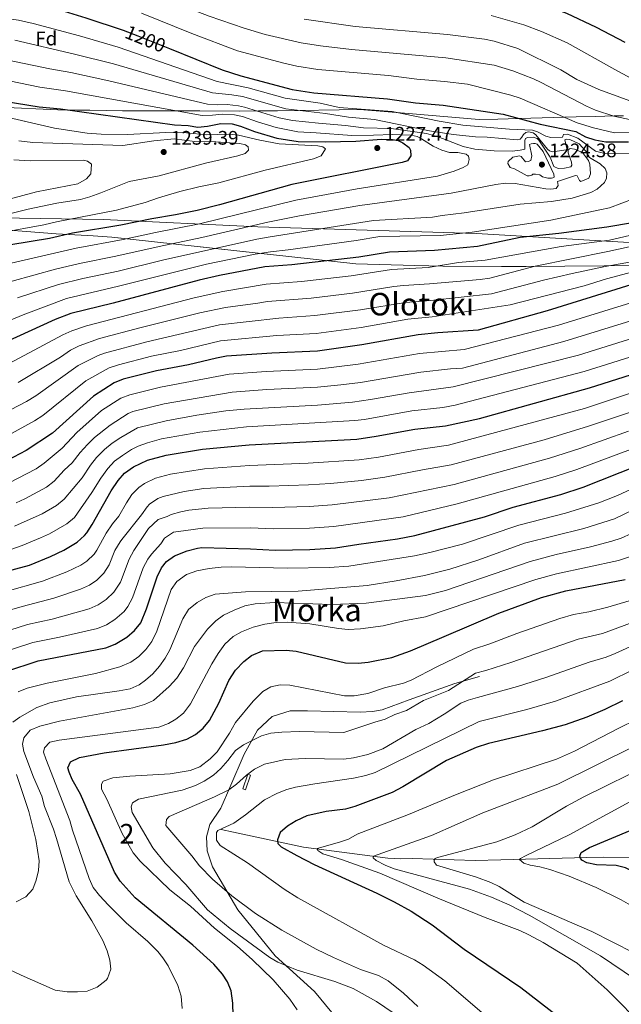
# Model space of a CAD drawing. Units: metres. Extents: x 648134 to 655049, y 4739279 to 4744055.
# Drawn here: x 650772 to 651079, y 4743217 to 4743720 of the extents above; entities that cross this region are included whole.
import ezdxf
from ezdxf.enums import TextEntityAlignment as Align

# ---------------------------------------------------------------- set-up
doc = ezdxf.new("R2010")
doc.units = ezdxf.units.M
doc.header["$MEASUREMENT"] = 0
doc.linetypes.add('DGN Style 3', pattern=[120.73964, 86.2426, -34.49704])
doc.linetypes.add('DGN Style 5', pattern=[60.36982, 25.87278, -34.49704])
for name, color, linetype, lineweight in [('Nivel 1', 7, 'Continuous', 0), ('Nivel 11', 7, 'Continuous', 0), ('Nivel 13', 7, 'Continuous', 0), ('Nivel 21', 7, 'Continuous', 0), ('Nivel 22', 7, 'Continuous', 0), ('Nivel 35', 7, 'Continuous', 0), ('Nivel 37', 7, 'Continuous', 0), ('Nivel 4', 7, 'Continuous', 0), ('Nivel 41', 7, 'Continuous', 0), ('Nivel 45', 7, 'Continuous', 0), ('Nivel 48', 7, 'Continuous', 0), ('Nivel 5', 7, 'Continuous', 0), ('Nivel 57', 7, 'Continuous', 0), ('Nivel 7', 7, 'Continuous', 0)]:
    doc.layers.add(name, color=color, linetype=linetype, lineweight=lineweight)
doc.styles.add('Style-Arial', font='txt')
doc.styles.add('Style-Arial Narrow', font='txt')
doc.styles.add('Style-Helvetica-Narrow-Oblique', font='txt')
doc.styles.add('Style-Times New Roman', font='txt')

# ---------------------------------------------------------------- blocks, each defined once
blk = doc.blocks.new('5PATER')
at = {"layer": 'Nivel 7', "linetype": 'Continuous', "lineweight": 0}
h = blk.add_hatch(color=51, dxfattribs=at)
edge = h.paths.add_edge_path()
edge.add_ellipse((0, 0), major_axis=(-11, -11.1), ratio=0.999422, start_angle=0, end_angle=360)

msp = doc.modelspace()

# ---------------------------------------------------------------- linework, layer by layer
at = {"layer": 'Nivel 1', "color": 7, "linetype": 'Continuous', "lineweight": 0}
msp.add_polyline3d([(650396.63, 4743633.76, 1262.8), (650425.74, 4743627.02, 1267.25), (650448.73, 4743621.28, 1270.42), (650469.44, 4743615.37, 1273.18), (650482.44, 4743613.24, 1273.32), (650504.48, 4743610.15, 1272.65), (650546.34, 4743607.37, 1272.73), (650570.35, 4743607, 1270.9), (650583.81, 4743607.28, 1270.11), (650597.11, 4743609.1, 1266.35), (650618.74, 4743613.63, 1264.76), (650636.56, 4743617.57, 1259.46), (650649.85, 4743620.14, 1257.46), (650663.93, 4743620.96, 1254.32), (650691.15, 4743619.38, 1247.43), (650739.3, 4743619.02, 1238.13), (650814.53, 4743617.84, 1227.82), (650893.37, 4743614.07, 1214.13), (651004.98, 4743610.62, 1204.21), (651108.89, 4743604.6, 1186.93)], dxfattribs=at)
at = {"layer": 'Nivel 11', "color": 142, "linetype": 'DGN Style 3', "lineweight": 13}
msp.add_polyline3d([(650874.66, 4743306.28, 1081.24), (650880.85, 4743304.94, 1080.62), (650916.71, 4743297.27, 1071.17), (650959.73, 4743291.76, 1063.78), (650966.3, 4743291.45, 1063.16), (650972.26, 4743291.54, 1062.13), (651004.32, 4743290.59, 1056.59), (651017.47, 4743290.79, 1056.59), (651061.41, 4743292.08, 1049.4), (651070.03, 4743292.21, 1048.78), (651088.73, 4743291.88, 1043.03), (651098.81, 4743291.21, 1040.56), (651113.62, 4743289.59, 1037.89), (651154.39, 4743283.44, 1033.79), (651198.28, 4743274.45, 1028.04), (651234.22, 4743261.64, 1023.1), (651256.52, 4743254.8, 1019.82), (651272.19, 4743250.93, 1017.15), (651299.96, 4743248.06, 1013.25), (651319.3, 4743246.3, 1010.99), (651363.81, 4743236.92, 1007.7), (651402.57, 4743228.06, 1006.47), (651442.82, 4743215.53, 1004.21)], dxfattribs=at)
at = {"layer": 'Nivel 13', "color": 4, "linetype": 'Continuous', "lineweight": 0}
msp.add_3dface([(650885.7, 4743327.11, 1083.72), (650888.24, 4743334.57, 1084.98), (650889.61, 4743334.1, 1084.6), (650887.07, 4743326.64, 1083.32)], dxfattribs=at)
at = {"layer": 'Nivel 21', "color": 7, "linetype": 'DGN Style 3', "lineweight": 0}
msp.add_polyline3d([(650934.46, 4743200.93, 1094.08), (650934.14, 4743205.34, 1093.77), (650931.19, 4743212.88, 1093.46), (650922.29, 4743223.55, 1091.82), (650902.22, 4743241.86, 1089.25), (650883.05, 4743265.24, 1086.07), (650870.23, 4743287.32, 1083.5), (650867.52, 4743295.53, 1083.4), (650867.19, 4743302.56, 1083.09), (650868.88, 4743308.87, 1083.14), (650874.48, 4743317.28, 1083.96), (650879.01, 4743327.82, 1085.14), (650886.3, 4743344.74, 1088.74), (650893.09, 4743357.03, 1090.9), (650900.63, 4743364, 1091.51), (650909.8, 4743366.9, 1092.13), (650918.74, 4743367.01, 1092.54), (650945.68, 4743366.23, 1092.95), (650951.84, 4743366.58, 1092.95), (650956.85, 4743367.43, 1092.95), (650970.7, 4743372.49, 1092.23), (650994.03, 4743380.87, 1089.46), (651006.58, 4743384.47, 1088.43)], dxfattribs=at)
at = {"layer": 'Nivel 22', "color": 30, "linetype": 'DGN Style 5', "lineweight": 30, "elevation": 1200, "flags": 128}
msp.add_lwpolyline([(650824.5, 4743714.48), (650832.11, 4743711.64), (650848.25, 4743705.09)], dxfattribs=at)
at = {"layer": 'Nivel 35', "color": 92, "linetype": 'DGN Style 3', "lineweight": 0}
for points in [[(650945.37, 4743674.04, 1216.8), (650903.47, 4743673.4, 1227.89), (650893.7, 4743673.3, 1229.8), (650883.75, 4743673.25, 1230.74), (650863.66, 4743673.26, 1231.63), (650853.86, 4743673.26, 1232.52), (650824.17, 4743673.38, 1236.79), (650807.48, 4743673.76, 1240.34), (650801.17, 4743673.69, 1241.14), (650791.2, 4743673.85, 1241.78), (650761.24, 4743675.15, 1242.74)], [(651080.18, 4743670.76, 1201.73), (651075.31, 4743670.72, 1203.62), (651065.86, 4743670.49, 1206.26), (651056, 4743670.23, 1207.94), (651021.16, 4743669.3, 1211.76), (651015.91, 4743669.16, 1212.7), (651006.34, 4743668.88, 1215.78), (650972.4, 4743671.75, 1216.35), (650945.37, 4743674.04, 1216.8)], [(650473.44, 4743585.94, 1261.72), (650534.84, 4743585.5, 1261.72), (650539.84, 4743585.53, 1261.72), (650546.78, 4743586.14, 1261.72), (650598.42, 4743595.45, 1261.43), (650603.9, 4743596.54, 1261.11), (650613.54, 4743598.96, 1259.92), (650627.86, 4743602.89, 1257.34), (650637.47, 4743605.08, 1255.6), (650642.34, 4743605.88, 1254.87), (650680.53, 4743610.12, 1250.56), (650720.46, 4743613.13, 1246), (650730.44, 4743613.69, 1245.52), (650740.45, 4743613.82, 1245.24), (650747.26, 4743613.58, 1244.44), (650756.98, 4743613.05, 1242.32), (650766.57, 4743612.36, 1239.42), (650790.4, 4743610.5, 1231.45), (650803.1, 4743609.77, 1228.44), (650809.26, 4743609.55, 1228.13), (650818.73, 4743608.9, 1224.94), (650943.49, 4743595.13, 1206.64)], [(650943.49, 4743595.13, 1206.64), (650973.51, 4743594.43, 1203.15), (650987.92, 4743594.09, 1201.48), (651017.83, 4743593.92, 1199.06), (651030.44, 4743593.92, 1197.73), (651050.21, 4743594, 1194.73), (651094.52, 4743594.33, 1186.72)]]:
    msp.add_polyline3d(points, dxfattribs=at)
at = {"layer": 'Nivel 4', "color": 30, "linetype": 'Continuous', "lineweight": 30, "flags": 128}
for points, elevation in [([(650385.06, 4743788.39), (650403.91, 4743790.4), (650419.53, 4743790.66), (650429.52, 4743790.39), (650444.26, 4743789.05), (650488.6, 4743783.3), (650499.11, 4743781.87), (650504.01, 4743780.9), (650528.25, 4743774.66), (650549.15, 4743769.78), (650623.63, 4743745.97), (650633.3, 4743743.43), (650647.69, 4743740.43), (650662.55, 4743738.4), (650683.08, 4743736.56), (650720.68, 4743735.89), (650735.65, 4743734.94), (650767.85, 4743730.72), (650776.19, 4743729.39), (650781.07, 4743728.27), (650805.49, 4743720.78), (650824.48, 4743714.48), (650824.5, 4743714.48)], 1200), ([(650919.93, 4743744.26), (650947.61, 4743739.57), (651002.89, 4743735.68), (651015.44, 4743734.02), (651025.23, 4743732.01), (651039.58, 4743727.54), (651050.96, 4743723.2), (651066.16, 4743716.07), (651080.9, 4743708.46)], 1175), ([(650848.25, 4743705.09), (650875.08, 4743694.2), (650884.62, 4743691.22), (650910.89, 4743684.26), (650921.93, 4743682.6), (650959.5, 4743679.5), (650973.82, 4743677.5), (650988.03, 4743676.3), (651018.66, 4743671.71), (651037.64, 4743666.45), (651055.78, 4743662.72), (651060.75, 4743660.13)], 1200), ([(650763.82, 4743678.35), (650781.64, 4743675.34), (650792.58, 4743674.33), (650850.72, 4743666.23), (650857.72, 4743665.79), (650862.67, 4743665.08), (650867.65, 4743665.52), (650874.45, 4743666.81), (650880.2, 4743666.64), (650884.44, 4743665.52), (650891.71, 4743662.71), (650902.99, 4743659.39), (650913.94, 4743657.72), (650927.7, 4743657.43), (650943.41, 4743657.81), (650956.6, 4743658.86), (650962.14, 4743658.69), (650964.98, 4743658.23), (650967.47, 4743657.06), (650970.72, 4743654.57), (650971.26, 4743653.25), (650971.54, 4743650.28), (650969.75, 4743647.87), (650967.1, 4743646.88), (650910.76, 4743635.64), (650873.79, 4743625.3), (650862.38, 4743622.44), (650851.23, 4743620.21), (650839.15, 4743618.27), (650823.41, 4743614.99), (650798.74, 4743610.95), (650786.9, 4743608.21), (650767.15, 4743604.95)], 1225), ([(651060.75, 4743660.13), (651065.51, 4743658.61), (651071.03, 4743657.56), (651082.73, 4743657.58)], 1200), ([(651084.65, 4743616.07), (651071.62, 4743613.97), (651047.02, 4743610.62), (651027.33, 4743608.57), (651005.62, 4743604.13), (650983.66, 4743601.96)], 1200), ([(650983.66, 4743601.96), (650960.57, 4743601.15), (650945.02, 4743598.57), (650910.67, 4743594.73), (650896.84, 4743593.64), (650873.71, 4743589.31), (650863.39, 4743586.9), (650819.44, 4743575.11), (650797.84, 4743569.89), (650789.87, 4743566.72), (650757.97, 4743552.3), (650713.83, 4743536.21), (650687.59, 4743527.4), (650659.7, 4743516.57), (650650.98, 4743512.6), (650646.6, 4743510.19), (650635.05, 4743502.17), (650630.59, 4743499.9), (650625.83, 4743498.28), (650620.11, 4743496.8), (650611.72, 4743495.26), (650602.5, 4743494.32), (650585.42, 4743493.62)], 1200), ([(651101.35, 4743589.99), (651041.18, 4743571.28), (651005.95, 4743561.25), (650985.27, 4743559.91), (650975.32, 4743558.93), (650946.43, 4743553.84), (650923.76, 4743550.67), (650900.56, 4743549.62), (650877.42, 4743548.04), (650872.2, 4743547.09), (650857.92, 4743543.68), (650841.6, 4743540.59), (650824.56, 4743536.32), (650819.9, 4743534.51), (650809.38, 4743527.58), (650788.38, 4743508.69), (650774.99, 4743499.94), (650762.13, 4743493.1), (650748.28, 4743487.34)], 1175), ([(650794.24, 4743449.07), (650800.98, 4743453.14), (650804.77, 4743456.42), (650805.97, 4743457.88), (650808.72, 4743462.09), (650818.44, 4743479.24), (650822.01, 4743484.52), (650825.28, 4743488.32), (650829.9, 4743491.59), (650836.91, 4743495.02), (650846.59, 4743497.55), (650865.14, 4743500.64), (650888.92, 4743502.86), (650943.98, 4743505.71), (650953.87, 4743507.19), (650973.58, 4743510.77), (650989.23, 4743512.52), (651006.56, 4743516.22), (651062.8, 4743531.92), (651108.88, 4743546.54)], 1150), ([(650764.66, 4743387.05), (650781.21, 4743392.5), (650815.72, 4743399.04), (650820.4, 4743401), (650826.48, 4743404.64), (650830.37, 4743407.98), (650833.5, 4743411.92), (650836.41, 4743418.99), (650841.96, 4743435.44), (650844.13, 4743439.91), (650846.71, 4743443.16), (650850.74, 4743446.15), (650857.29, 4743448.66), (650862.52, 4743450.06), (650864.82, 4743450.38), (650889.56, 4743449.68), (650902.12, 4743449), (650919.92, 4743449.26), (650933.05, 4743450.2), (650944.93, 4743452.13), (650964.75, 4743454.74), (650973.58, 4743456.4), (651009.12, 4743466.03), (651023.83, 4743471.03), (651048.04, 4743477.36), (651059.53, 4743481.14), (651087.44, 4743492.16)], 1125), ([(650623.05, 4743380.6), (650624.02, 4743380.79), (650645.71, 4743389.03), (650650.61, 4743390.38), (650655.18, 4743392.44), (650659.51, 4743394.94), (650666.81, 4743400.23), (650672.03, 4743405.09), (650676.27, 4743408.07), (650695.65, 4743424.34), (650701.09, 4743427.8), (650706.42, 4743430.32), (650711.95, 4743432.05), (650718.42, 4743433.26), (650735.09, 4743434.26), (650762.69, 4743437.51), (650776.78, 4743441.35), (650787.47, 4743445.75), (650794.24, 4743449.07)], 1150), ([(650814.88, 4743345.51), (650845.09, 4743349.64), (650851.53, 4743350.82), (650857.15, 4743352.4), (650861.52, 4743354.81), (650865.5, 4743358.01), (650868.68, 4743361.94), (650873.37, 4743370.89), (650878.61, 4743382.45), (650882.02, 4743387.68), (650886.18, 4743392.15), (650890.06, 4743395.28), (650895.75, 4743397.55), (650907.79, 4743397.93), (650912.9, 4743397.39), (650938.12, 4743391.44), (650944.67, 4743391.32), (650949.64, 4743391.8), (650961.86, 4743394.21), (650971.26, 4743397.63), (650988.52, 4743404.82), (651016.41, 4743416.83), (651038.17, 4743424.77), (651050.66, 4743428.18), (651080.93, 4743433.97)], 1100), ([(651079.64, 4743371.99), (651070.62, 4743367.66), (651061.44, 4743363.79), (651050.3, 4743359.84), (651038.74, 4743356.69), (651011.11, 4743350.31), (651004.89, 4743348.23), (650989.67, 4743341.56), (650967.49, 4743328.08), (650961.94, 4743325.29), (650942.87, 4743318.15), (650938.08, 4743316.74), (650928.17, 4743315.55), (650918.41, 4743313.36), (650912.88, 4743310.8), (650908.54, 4743308.02), (650904.78, 4743304.73), (650903.39, 4743301.01), (650903.63, 4743299.17), (650905.3, 4743297.55), (650913.22, 4743293.02), (650922.2, 4743288.43), (650954.05, 4743273.8), (650962.96, 4743269.39), (650971.66, 4743264.59), (650982.46, 4743257.58), (650998.74, 4743245.22), (651027.77, 4743225.65), (651068.39, 4743194.16)], 1075), ([(650880.73, 4743211.38), (650880.57, 4743217.74), (650879.7, 4743223.89), (650877.81, 4743228.52), (650875.28, 4743232.41), (650870.94, 4743237.55), (650860.12, 4743247.35), (650830.62, 4743271.43), (650823.05, 4743279.94), (650820.17, 4743284.5), (650802.76, 4743324.35), (650798.46, 4743331.95), (650796.93, 4743335.62), (650796.36, 4743337.86), (650797.72, 4743340.98), (650802.24, 4743343.13), (650814.88, 4743345.51)], 1100), ([(651066.28, 4743288.31), (651061.36, 4743289.38), (651058.77, 4743290.76), (651058.13, 4743291.77), (651057.91, 4743292.8), (651058.5, 4743294.66), (651062.84, 4743297.13), (651083.48, 4743305.82)], 1050), ([(651161.38, 4743212.66), (651154.01, 4743221.95), (651147.64, 4743228.84), (651141.7, 4743234.3), (651138.26, 4743237.92), (651124.88, 4743252.73), (651101.94, 4743275.18), (651097.37, 4743278.81), (651081.22, 4743286.78), (651076.45, 4743287.99), (651066.28, 4743288.31)], 1050)]:
    msp.add_lwpolyline(points, dxfattribs=dict(at, elevation=elevation))
at = {"layer": 'Nivel 5', "color": 30, "linetype": 'Continuous', "lineweight": 0, "flags": 128}
for points, elevation in [([(650934.89, 4743675.06), (650925.18, 4743677.19), (650907.27, 4743679.77), (650888.45, 4743685.05), (650872.6, 4743688.38), (650822.06, 4743705.9), (650802.33, 4743711.65), (650778.58, 4743717.99), (650771.01, 4743719.71), (650733.9, 4743725.04), (650717.86, 4743726.13), (650681.31, 4743726.96), (650660.71, 4743728.53), (650644.83, 4743730.34), (650629.54, 4743733.03), (650619.79, 4743735.27), (650546.35, 4743756.69), (650525.84, 4743761.15), (650485.88, 4743770.91), (650470.32, 4743771.47), (650445.38, 4743773.25), (650430.18, 4743773.5), (650394.79, 4743772.27)], 1205), ([(650838.74, 4743733.67), (650855.48, 4743726.68), (650868.54, 4743721.7), (650886.28, 4743715.49), (650897.06, 4743712.4), (650915.53, 4743708.08), (650925.41, 4743706.5), (650941.17, 4743704.65), (650989.45, 4743700.37), (651014.01, 4743696.65), (651023.58, 4743693.72), (651034.09, 4743689.69), (651038.02, 4743687.86), (651061.21, 4743675.79), (651065.77, 4743673.75), (651075.24, 4743670.63), (651110.4, 4743663.08)], 1190), ([(650833.96, 4743723.24), (650859.57, 4743712.84), (650883.04, 4743704.02), (650906.66, 4743697.74), (650913.21, 4743696.17), (650924.02, 4743694.51), (650960.11, 4743691.31), (650974.57, 4743689.49), (650988.74, 4743688.34), (651000.46, 4743686.96), (651022.64, 4743681.26), (651027.39, 4743679.78), (651056.5, 4743667.23), (651064.77, 4743664.67), (651075.58, 4743662.15), (651086.99, 4743662.23)], 1195), ([(650917, 4743720.14), (650943.04, 4743716.32), (650990.16, 4743712.4), (651009.19, 4743710.02), (651014.05, 4743708.86), (651026.17, 4743705.12), (651048.16, 4743694.29), (651056.35, 4743689.38), (651067.52, 4743684.21), (651108.52, 4743669.32)], 1185), ([(651012.5, 4743722.07), (651029.18, 4743717.22), (651038.17, 4743713.86), (651051.3, 4743708.1), (651075.73, 4743694.42), (651104.34, 4743678.92)], 1180), ([(650769.22, 4743709.4), (650799.68, 4743702.36), (650819.64, 4743697.32), (650870.12, 4743682.55), (650880.06, 4743681.52), (650885.48, 4743680.63), (650907.73, 4743674.31), (650927.87, 4743672.02), (650939.63, 4743670.15), (650952.92, 4743668.83), (650980.98, 4743663.16), (650993.1, 4743661.24), (651004.59, 4743660.06), (651010.47, 4743659.84), (651025.9, 4743658.54), (651027.33, 4743658.87), (651028.24, 4743659.91), (651029.04, 4743661.26), (651030.16, 4743662.2), (651031.69, 4743662.53), (651034.06, 4743662.05), (651035.31, 4743661.15), (651041.38, 4743653.84), (651042.32, 4743652.94), (651044.07, 4743652.45), (651050.83, 4743653.48), (651051.23, 4743654.1), (651050.24, 4743658.5), (651050.85, 4743658.92), (651052.7, 4743658.64), (651057.57, 4743656.46), (651060.89, 4743652.71), (651062.81, 4743649.55), (651068.3, 4743646.24), (651070.7, 4743643.82), (651071.56, 4743641.67), (651071.39, 4743639), (651070.5, 4743636.73)], 1210), ([(650756.65, 4743701.16), (650787.15, 4743694.76), (650797.74, 4743692.91), (650817.22, 4743688.73), (650867.63, 4743676.73), (650872.61, 4743676.48), (650877.64, 4743676.64), (650883.48, 4743675.95), (650886.45, 4743675.28), (650904.27, 4743669.8), (650911.07, 4743668.45), (650924.29, 4743667.1), (650938.19, 4743665.9), (650947.27, 4743664.58), (650961.45, 4743664.28), (650979.46, 4743661.77), (650985.46, 4743659.98), (650998.15, 4743655.08), (651004.13, 4743653.74), (651014.1, 4743652.85), (651023.25, 4743652.8), (651027.35, 4743653.17), (651029.81, 4743653.72), (651029.74, 4743658.24), (651030.04, 4743659.16), (651031.05, 4743659.8), (651034.03, 4743659.94), (651035.99, 4743659.15), (651036.83, 4743658.34), (651042.61, 4743649.6), (651044.63, 4743644.91), (651046.8, 4743643.91), (651049.99, 4743644.06), (651053.26, 4743644.73)], 1215), ([(650750.48, 4743691.94), (650781.99, 4743685.48), (650795.16, 4743683.62), (650864.91, 4743670.94), (650870.13, 4743671.07), (650875.13, 4743671.7), (650881.45, 4743671.25), (650885.45, 4743670.4), (650893.19, 4743667.64), (650902.77, 4743664.81), (650909.49, 4743663.41), (650913.72, 4743662.63), (650923.08, 4743662.14), (650941.3, 4743660.73), (650952.39, 4743660.9), (650962.21, 4743661.3), (650971.6, 4743660.89), (650974.69, 4743660.22), (650976.97, 4743659.12), (650982.88, 4743655.31)], 1220), ([(650934.89, 4743675.06), (650961.96, 4743673.02), (650986.04, 4743668.04), (650998.09, 4743666.07), (651021.85, 4743663.96), (651033.67, 4743663.43), (651036.25, 4743662.54), (651040.39, 4743660.34), (651043.07, 4743659.77), (651049.02, 4743659.96), (651049.42, 4743661.2), (651051.47, 4743661.34), (651056.84, 4743659.36), (651065.78, 4743652.72), (651070.65, 4743651.59), (651076.03, 4743651.34), (651087.69, 4743651.62)], 1205), ([(650758.57, 4743671.71), (650789.42, 4743664.55), (650806.2, 4743661.98), (650813.26, 4743661.5), (650826.7, 4743661.28), (650846.27, 4743662.28), (650856.92, 4743662.03), (650867.3, 4743661.06), (650878.55, 4743661.42), (650883.52, 4743660.86), (650894.45, 4743658.31), (650904.29, 4743656.54), (650924.01, 4743655.54), (650926.49, 4743654.88), (650927.85, 4743653.89), (650925.68, 4743650.34), (650921.81, 4743648.81), (650897.03, 4743643.02), (650873.41, 4743636.53), (650863.2, 4743634.49), (650853.49, 4743632.1), (650842.56, 4743628.99), (650835.74, 4743626.46), (650821.23, 4743622.64), (650790.46, 4743616.73), (650784.02, 4743615.13), (650761.51, 4743611.09)], 1230), ([(650771.22, 4743658.09), (650778.47, 4743657.15), (650824.4, 4743655.7), (650840.2, 4743658.04), (650850.63, 4743658.97), (650861.17, 4743657.73), (650871.86, 4743657.58), (650884.21, 4743656.65), (650887.01, 4743655.9), (650888.37, 4743654.9), (650888.51, 4743653.26), (650886.8, 4743651.58), (650883.13, 4743650.36), (650866.58, 4743646.66), (650842.95, 4743640.21), (650827.66, 4743637.18), (650813.21, 4743631.39), (650807.51, 4743629.4), (650802.68, 4743628.1), (650790.73, 4743626.11), (650776.03, 4743623.14), (650743.89, 4743615.16)], 1235), ([(650982.88, 4743655.31), (650987.33, 4743653.22), (650991.25, 4743652.04), (650995.56, 4743652.11), (650999.69, 4743651.25), (651000.94, 4743650.14), (651001.37, 4743648.5), (651000.59, 4743645.72), (650998.25, 4743644.35), (650993.57, 4743642.58), (650985.07, 4743639.94), (650944.05, 4743633.47)], 1220), ([(651041.54, 4743639), (651038.76, 4743639.58), (651037.4, 4743640.58), (651035.14, 4743641.06), (651033.8, 4743640.94), (651033.3, 4743640.52), (651031.97, 4743640.09), (651030.94, 4743640.18), (651024.42, 4743643.67), (651022.25, 4743644.36), (651020.98, 4743646.39), (651021.28, 4743647.53), (651023.6, 4743649.72), (651026.99, 4743650.29), (651027.92, 4743649.99), (651030.11, 4743647.36), (651031.45, 4743647.38), (651032.77, 4743648.01), (651033.35, 4743650.28), (651032.19, 4743656.12), (651033, 4743656.54), (651034.08, 4743656.61), (651035, 4743656.62), (651035.98, 4743656.28), (651039.02, 4743652.63), (651044.54, 4743641), (651044.71, 4743639.52), (651044, 4743639.09), (651043.39, 4743638.93), (651041.54, 4743639)], 1220), ([(651053.26, 4743644.73), (651053.76, 4743645.56), (651053.54, 4743647.1), (651051.94, 4743651.95), (651051.9, 4743653.34), (651052.92, 4743654.07), (651055.18, 4743653.8), (651059.11, 4743652.01), (651062.29, 4743648.02), (651062.9, 4743646.11), (651063.28, 4743641.18), (651062.39, 4743639.02), (651058.41, 4743637.21), (651057.68, 4743637.71), (651056.52, 4743640.16), (651055.59, 4743640.25), (651046.39, 4743637.33), (651046.73, 4743635.28), (651045.73, 4743633.73), (651043.06, 4743633.38), (651040.49, 4743633.54), (651024.84, 4743636.18), (651019.84, 4743636.34), (651014.88, 4743635.72), (650992.14, 4743631.32), (650945.53, 4743624.95)], 1215), ([(651184.62, 4743654.25), (651186.92, 4743651.51), (651187.57, 4743649.16), (651185.79, 4743645.12), (651181.26, 4743642.37), (651176.61, 4743640.91), (651162.59, 4743637.37), (651151.05, 4743632.78), (651146.62, 4743630.49), (651144.43, 4743629.03), (651142.26, 4743627.05), (651138.14, 4743621.13), (651137.17, 4743620.35), (651132.82, 4743619.2), (651128.45, 4743620.01), (651122.43, 4743620.58), (651117.52, 4743619.64), (651103, 4743614.9), (651093.39, 4743612.12), (651073.04, 4743607.24), (651048.37, 4743604.05), (651009.39, 4743597.03), (650995.85, 4743595.95), (650980.42, 4743593.4)], 1195), ([(650768.63, 4743648.36), (650777.13, 4743647.88), (650804.04, 4743648.23), (650806.32, 4743647.67), (650808.41, 4743646.18), (650808.05, 4743641.18), (650805.82, 4743638.62), (650801.48, 4743636.05), (650780.22, 4743631.93), (650754.66, 4743625.24)], 1240), ([(651070.5, 4743636.73), (651066.74, 4743633.28), (651063.49, 4743631.69), (651053.93, 4743628.67), (651043.43, 4743626.97), (651027.32, 4743625.69), (650998.74, 4743621.25), (650987.46, 4743619.95), (650982.53, 4743619.07), (650952.38, 4743617.32)], 1210), ([(650944.05, 4743633.47), (650912.73, 4743627.68), (650863.55, 4743615.56), (650841, 4743611.19), (650824.54, 4743607.58), (650800.5, 4743603.2), (650765.1, 4743595.02)], 1220), ([(650945.53, 4743624.95), (650914.7, 4743619.72), (650898.52, 4743616.57), (650864.72, 4743608.7), (650842.86, 4743604.12), (650820.79, 4743599.07), (650802.26, 4743595.46), (650789.93, 4743592.53), (650767.87, 4743586.4)], 1215), ([(651085.66, 4743628.58), (651073, 4743623.86), (651068.13, 4743622.72), (651043, 4743617.55), (651002.75, 4743611.42), (650986.47, 4743609.71), (650955.65, 4743609.1)], 1205), ([(650952.38, 4743617.32), (650899.62, 4743609.06), (650892.77, 4743607.74), (650844.71, 4743597.04), (650821.95, 4743591.51), (650804.03, 4743587.72), (650791.44, 4743584.62), (650770.65, 4743577.78)], 1210), ([(650753.21, 4743560.84), (650773.42, 4743569.16), (650795.65, 4743577.55), (650822.15, 4743583.72), (650867.07, 4743594.97), (650892.04, 4743600.15), (650899.75, 4743601.42), (650908.76, 4743602.38), (650943.55, 4743607.06), (650955.65, 4743609.1)], 1205), ([(651123.49, 4743612.75), (651072.1, 4743601.57), (651034.93, 4743593.94), (651011.81, 4743587.93), (651006.87, 4743587.17), (650981.09, 4743584.97)], 1190), ([(651102.5, 4743599.49), (651070.74, 4743593.87), (651053.85, 4743590.22), (651039.22, 4743586.82), (651012.79, 4743579.87), (650981.75, 4743576.55)], 1185), ([(650977.44, 4743490.07), (650992.18, 4743492.57), (651039.56, 4743505.25), (651062.34, 4743512.23), (651089.82, 4743521.47), (651119.63, 4743532.17), (651135.87, 4743537.03), (651152.34, 4743541.23), (651208.4, 4743554.17), (651253.72, 4743562.82), (651278.97, 4743566.64), (651304.01, 4743569.66), (651316.88, 4743570.71), (651338.91, 4743571.64), (651370.36, 4743572.16), (651404.01, 4743570.97), (651419.01, 4743571), (651426.04, 4743571.52), (651436.6, 4743572.89), (651451.39, 4743575.36), (651484.65, 4743582.9), (651499.41, 4743585.56), (651510.49, 4743588.01), (651548.2, 4743598.22)], 1140), ([(650980.42, 4743593.4), (650961.68, 4743592.38), (650941.1, 4743589.11), (650915.63, 4743586.24), (650897.58, 4743584.83), (650875.45, 4743581.12), (650860.9, 4743577.8), (650805.75, 4743563.49), (650798.31, 4743561), (650793.77, 4743558.89), (650761.38, 4743541.83)], 1195), ([(651093.22, 4743593.3), (651071.43, 4743587.52), (651059.96, 4743584.05), (651022.24, 4743574.33), (650982.41, 4743568.12), (650969.95, 4743566.9), (650946.15, 4743562.78), (650923.13, 4743559.71), (650903.12, 4743558.56), (650874.26, 4743555.84), (650853.79, 4743551.02), (650839.1, 4743548.01), (650822.15, 4743543.71), (650817.43, 4743542.05), (650805.48, 4743535.41), (650783.51, 4743517.76), (650779.3, 4743515.06), (650762.66, 4743505.84)], 1180), ([(650981.09, 4743584.97), (650967.76, 4743584.18), (650962.79, 4743583.61), (650941.72, 4743580.18), (650920.59, 4743577.63), (650898.21, 4743576.02), (650893.3, 4743575.09), (650876.85, 4743572.89), (650863.72, 4743570.12), (650833.1, 4743562.61), (650812.49, 4743557.14), (650802.16, 4743553.26), (650797.68, 4743551.06), (650792.48, 4743547.62), (650770.94, 4743534.67)], 1190), ([(651104.74, 4743581.82), (651046.85, 4743563.82), (650998.73, 4743551.42), (650975.97, 4743549.41), (650944.64, 4743543.99), (650923.78, 4743541.47), (650897.68, 4743540.22), (650878.72, 4743538.82), (650843.58, 4743532.15), (650828.01, 4743528.32), (650823.3, 4743526.61), (650813.49, 4743520.38), (650800.87, 4743509.04), (650793.43, 4743501.11), (650784.26, 4743493.49), (650780.19, 4743490.58), (650765.98, 4743483.13)], 1170), ([(650981.75, 4743576.55), (650968.86, 4743575.54), (650945.86, 4743571.73), (650922.5, 4743568.74), (650904.06, 4743567.52), (650873.76, 4743564.04), (650836.6, 4743555.44), (650814.96, 4743549.6), (650811.78, 4743548.32), (650801.58, 4743543.24), (650779.86, 4743527.78), (650775.12, 4743524.87), (650758.65, 4743516.48)], 1185), ([(651106.48, 4743573.1), (651049.64, 4743555.5), (650997.82, 4743542.01), (650991.81, 4743541.62), (650976.61, 4743539.89), (650945.72, 4743534.58), (650935.74, 4743533.39), (650923.8, 4743532.27), (650897.98, 4743531), (650880.3, 4743529.75), (650845.57, 4743523.7), (650829.5, 4743519.8), (650827.18, 4743518.83), (650817.92, 4743512.86), (650809.9, 4743506.5), (650806.29, 4743503.03), (650802.63, 4743498.91), (650798.49, 4743493.53), (650794.49, 4743489.82), (650789.36, 4743484.25), (650785.39, 4743481.22), (650774.36, 4743475.28), (650769.83, 4743473.16)], 1165), ([(651108.22, 4743564.53), (651057.22, 4743548.62), (650993.15, 4743532.35), (650970.6, 4743529.39), (650950.89, 4743525.85), (650941.76, 4743524.52), (650923.83, 4743523.07), (650886.32, 4743521.07), (650876.92, 4743520.06), (650862.25, 4743517.85), (650846.55, 4743515.08), (650831.96, 4743511.53), (650823.39, 4743506.57), (650818.95, 4743503.57), (650815.06, 4743500.41), (650811, 4743496.27), (650807.9, 4743492.35), (650803.54, 4743485.95), (650794.49, 4743474.99), (650790.58, 4743471.86), (650783.16, 4743467.62), (650769.07, 4743461.28)], 1160), ([(651109.95, 4743555.96), (651060.01, 4743540.27), (650994.11, 4743523.06), (650987.85, 4743521.89), (650972.09, 4743520.08), (650947.87, 4743515.74), (650942.91, 4743515.12), (650887.62, 4743511.96), (650863.69, 4743509.24), (650844.13, 4743505.79), (650836.93, 4743503.82), (650832.24, 4743502.08), (650828.82, 4743500.33), (650824.13, 4743497.4), (650820.13, 4743494.4), (650816.77, 4743490.69), (650813.17, 4743485.8), (650808.59, 4743478.37), (650799.66, 4743465.68), (650795.78, 4743462.5), (650786.9, 4743457.4), (650782.4, 4743455.22), (650772.92, 4743451.31), (650764.71, 4743448.48)], 1155), ([(650829.06, 4743477.35), (650832.54, 4743480.93), (650835.38, 4743483), (650840.99, 4743485.74), (650848.73, 4743487.77), (650866.07, 4743490.56), (650889.05, 4743492.23), (650919.09, 4743493.38), (650945.16, 4743495.13), (650955.06, 4743496.53), (650975.51, 4743500.42), (650990.71, 4743502.54), (651060.17, 4743521.38), (651111.9, 4743538.53)], 1145), ([(650766.72, 4743408.17), (650775.73, 4743411.03), (650788.28, 4743413.71), (650807.13, 4743419.05), (650811.7, 4743420.99), (650815.93, 4743423.78), (650819.84, 4743427.55), (650823.18, 4743432.64), (650827.56, 4743444.42), (650830.04, 4743448.76), (650837.57, 4743460.12), (650842.44, 4743464.67), (650847.05, 4743466.21), (650849.14, 4743467.2), (650853.96, 4743468.63), (650858.12, 4743469.39), (650867.94, 4743470.4), (650889.3, 4743470.95), (650900.83, 4743470.75), (650919.51, 4743471.32), (650931.38, 4743472.09), (650960.4, 4743475.72), (650993.66, 4743482.59), (651042.37, 4743495.95), (651057.89, 4743500.84), (651082.67, 4743509.68)], 1135), ([(650758.95, 4743395.6), (650778.47, 4743401.76), (650792.11, 4743404.5), (650811.43, 4743409.05), (650816.04, 4743410.85), (650820.32, 4743413.57), (650825.14, 4743417.69), (650826.99, 4743420.16), (650829.34, 4743424.59), (650834.76, 4743439.93), (650837.09, 4743444.34), (650839.11, 4743446.94), (650843.85, 4743452.25), (650845.72, 4743455.06), (650850.35, 4743458.22), (650856.52, 4743459.09), (650865.3, 4743460.18), (650889.43, 4743460.32), (650901.47, 4743459.88), (650919.72, 4743460.29), (650932.22, 4743461.14), (650967.51, 4743466.06), (650995.13, 4743472.61), (651045.2, 4743486.65), (651056.33, 4743490.22), (651085.06, 4743500.92)], 1130), ([(650765.38, 4743417.95), (650772.99, 4743420.29), (650789.18, 4743424.44), (650802.84, 4743429.06), (650807.34, 4743431.14), (650811.18, 4743433.74), (650814.75, 4743437.31), (650817.43, 4743441.45), (650820.36, 4743448.9), (650822.95, 4743453.18), (650823.91, 4743454.52), (650833.98, 4743467.01), (650836.83, 4743471.08), (650838.08, 4743472.46), (650842.21, 4743475.36), (650845.06, 4743476.47), (650855.76, 4743479.02), (650865.83, 4743480.4), (650889.18, 4743481.59), (650899.18, 4743481.6), (650919.3, 4743482.35), (650930.54, 4743483.04), (650946.34, 4743484.54), (650958.22, 4743486.21), (650977.44, 4743490.07)], 1140), ([(650770.94, 4743376.69), (650775.58, 4743378.55), (650785.8, 4743381.14), (650810.38, 4743385.98), (650822.82, 4743389.46), (650828.42, 4743391.76), (650832.48, 4743394.67), (650836.17, 4743398.2), (650839.27, 4743402.33), (650841.74, 4743407.58), (650849.09, 4743428.95), (650851.92, 4743433.05), (650856.84, 4743436.52), (650862.12, 4743438.41), (650868.56, 4743439.7), (650874.6, 4743440.36), (650879.84, 4743440.49), (650908.49, 4743439.72), (650929.79, 4743440.17), (650939.76, 4743440.88), (650973.42, 4743446.15), (650981.27, 4743447.79), (650997.83, 4743452.11), (651026.7, 4743461.78), (651050.53, 4743467.9), (651067.53, 4743473.17), (651077.04, 4743476.97), (651095.45, 4743485.4)], 1120), ([(650764.03, 4743427.73), (650783.43, 4743433.21), (650795.76, 4743437.9), (650802.97, 4743441.34), (650806.08, 4743443.44), (650809.68, 4743446.94), (650811.1, 4743448.93), (650815.8, 4743457.65), (650819.09, 4743462.38), (650822.38, 4743466.36), (650826.2, 4743473.12), (650829.06, 4743477.35)], 1145), ([(650768.12, 4743361.17), (650771.75, 4743363.72), (650780.42, 4743368.72), (650787.06, 4743371.07), (650800.64, 4743374.11), (650822.44, 4743377.09), (650828.12, 4743378.25), (650832.7, 4743380.19), (650836.03, 4743382.55), (650839.77, 4743385.91), (650843.03, 4743389.69), (650846, 4743393.8), (650848.44, 4743398.14), (650854.99, 4743413.84), (650857.96, 4743418.64), (650862.39, 4743422.24), (650866.85, 4743424.82), (650871.56, 4743426.58), (650887.12, 4743427.78), (650913.97, 4743428.01), (650949.16, 4743430.98), (650963.98, 4743433.26), (650978.56, 4743436.09), (650991.48, 4743439.3), (651006.23, 4743444.05), (651029.57, 4743452.53), (651059.8, 4743460.12), (651075.6, 4743465.02), (651085.04, 4743469.56)], 1115), ([(650784.42, 4743318.12), (650782.96, 4743323.32), (650778.67, 4743333.1), (650773.77, 4743346.22), (650773.06, 4743349.9), (650773.8, 4743353.2), (650777.02, 4743357.06), (650781.98, 4743359.16), (650792.07, 4743361.7), (650829.43, 4743368.54), (650835.45, 4743370.12), (650839.99, 4743372.22), (650848.13, 4743379.38), (650852.02, 4743383.62), (650855.4, 4743388.88), (650860.93, 4743399.82), (650867.6, 4743408.62), (650871.81, 4743412.83), (650875.88, 4743415.74), (650881.26, 4743418.43), (650886.62, 4743420.5), (650892, 4743421.54), (650901.97, 4743422.23), (650931.1, 4743421.17), (650948.76, 4743421.9), (650979.02, 4743425.92), (650989.29, 4743428.34), (651032.44, 4743443.27), (651045.73, 4743446.84), (651063.3, 4743450.73), (651074.23, 4743453.57), (651078.98, 4743455.13), (651084.18, 4743457.53)], 1110), ([(650854.74, 4743214.99), (650854.1, 4743221.32), (650852.56, 4743226.66), (650847.55, 4743236.66), (650844.81, 4743240.82), (650842.26, 4743244), (650837.1, 4743249.22), (650826.08, 4743258.71), (650817.02, 4743267.63), (650812.49, 4743272.56), (650809.2, 4743276.79), (650807.15, 4743281.36), (650798.64, 4743305.96), (650797.27, 4743310.92), (650784.99, 4743342.48), (650783.88, 4743345.84), (650784.34, 4743348.11), (650787.04, 4743350.95), (650791.93, 4743352.03), (650842.75, 4743358.68), (650847.74, 4743360.45), (650851.49, 4743362.7), (650855.39, 4743365.82), (650859.02, 4743370.54), (650869.81, 4743390.89), (650873.07, 4743396.21), (650876.55, 4743401.02), (650880.67, 4743404.82), (650885.04, 4743407.24), (650890.99, 4743409.71), (650896.92, 4743411.14), (650902.71, 4743412.09), (650908.41, 4743412.2), (650919.95, 4743411.31), (650934.52, 4743408.91), (650939.51, 4743408.54), (650945.78, 4743408.8), (650957.3, 4743410.29), (650967.97, 4743412.89), (650979.07, 4743414.93), (651035.3, 4743434.02), (651045.91, 4743436.94), (651077.58, 4743443.77), (651083.25, 4743445.6)], 1105), ([(650913.45, 4743214.3), (650909.62, 4743219.66), (650901.26, 4743229.53), (650890.5, 4743240), (650882.97, 4743246.58), (650871.24, 4743256.01), (650858.93, 4743267.13), (650848.45, 4743275.5), (650833.2, 4743290.13), (650829.7, 4743294.36), (650824.09, 4743304.38), (650816.18, 4743321.88), (650813.49, 4743326.95), (650813.53, 4743329.52), (650814.42, 4743330.98), (650819.21, 4743332.7), (650827.98, 4743333.58), (650848.55, 4743334.69), (650858.77, 4743336.41), (650863.69, 4743338.43), (650868.97, 4743342.45), (650872.52, 4743346.04), (650878.89, 4743355.5), (650881.92, 4743360.99), (650890.9, 4743371.89), (650895.92, 4743376.85), (650899.97, 4743379.21), (650904.67, 4743380.14), (650909.68, 4743380.11), (650937.58, 4743374.68), (650942.58, 4743374.58), (650949.57, 4743375.85), (650958.03, 4743378.77), (650967.8, 4743381.11), (650971.71, 4743382.6), (650984.8, 4743389.4), (651003.48, 4743398.49), (651011.78, 4743401.21), (651025.6, 4743406.44), (651047.58, 4743414.14), (651054.65, 4743416.07), (651062.51, 4743417.58), (651072.17, 4743419.94), (651083.02, 4743423.09)], 1095), ([(650966.21, 4743210.13), (650953.88, 4743218.46), (650942, 4743225.16), (650932.69, 4743228.78), (650913.46, 4743234.43), (650903.52, 4743238.67), (650899.52, 4743241.06), (650879.23, 4743255.85), (650867.56, 4743265.29), (650856.52, 4743278.34), (650845.97, 4743289.14), (650839.72, 4743296.91), (650829.08, 4743314.96), (650828.59, 4743317.93), (650829.37, 4743319.9), (650832.4, 4743321.83), (650854.64, 4743326.4), (650861.53, 4743328.78), (650865.99, 4743331.03), (650870.63, 4743334.16), (650874.38, 4743337.53), (650878.06, 4743341.54), (650881.94, 4743346.67), (650885.98, 4743349.62), (650895.14, 4743354.1), (650899.96, 4743355.46), (650905.63, 4743356.1), (650914.61, 4743356.42), (650937.2, 4743355.86), (650953.16, 4743361.22), (650958.46, 4743362.63), (650963.4, 4743365.03), (650969.34, 4743367.11), (650977.9, 4743372.23), (650990.77, 4743377.4), (651004.48, 4743386.14), (651009.83, 4743387.52), (651022.5, 4743391.55), (651056.98, 4743403.48), (651069.36, 4743406.4), (651085.1, 4743412.21)], 1090), ([(650955.04, 4743231.84), (650945.75, 4743234.78), (650932.08, 4743240.93), (650923.2, 4743245.32), (650905.69, 4743254.97), (650892.08, 4743263.49), (650880.09, 4743272.49), (650870.16, 4743281), (650863.54, 4743287.87), (650859.67, 4743292.94), (650846.38, 4743308.46), (650846.75, 4743311.44), (650848.06, 4743313), (650871.18, 4743322.99), (650878.45, 4743326.53), (650882.45, 4743329.5), (650887.58, 4743334.17), (650891.62, 4743337.11), (650896.77, 4743339.69), (650907.39, 4743342.07), (650917.52, 4743342.54), (650937.28, 4743342.22), (650942.22, 4743342.89), (650949.51, 4743344.65), (650957.15, 4743347.57), (650974.12, 4743357.47), (650980.75, 4743360.44), (650988.59, 4743365.19), (650996.96, 4743370.8), (651000.8, 4743372.46), (651005.48, 4743373.8), (651026.03, 4743379.33), (651040.5, 4743384), (651062.64, 4743391.86), (651071.23, 4743394.29), (651075.84, 4743396.24), (651087.19, 4743401.33)], 1085), ([(651084.91, 4743387.96), (651073.18, 4743382.06), (651045.4, 4743371.92), (651030.76, 4743367.59), (651006.48, 4743361.45), (650953.27, 4743335.37), (650948.5, 4743333.85), (650942.24, 4743332.48), (650922.42, 4743329.69), (650912.57, 4743327.93), (650908.1, 4743326.77), (650903.44, 4743324.98), (650896.79, 4743321.47), (650887.04, 4743313.82), (650881.14, 4743309.62), (650872.98, 4743305.9), (650872.18, 4743304.86), (650872.24, 4743300.85), (650874.13, 4743298.11), (650888.04, 4743289.32), (650906.72, 4743275.89), (650913.79, 4743271.39), (650957.59, 4743247.31), (650973.43, 4743239.79), (650977.78, 4743237.12), (650988.94, 4743229), (651009.01, 4743211.92)], 1080), ([(651086.78, 4743362.54), (651077.8, 4743358.14), (651055.07, 4743346.39), (651045.95, 4743342.34), (651013.8, 4743331.69), (650994.36, 4743324.03), (650970.31, 4743313.97), (650944.07, 4743303.92), (650939.69, 4743301.39), (650934.98, 4743299.8), (650923.61, 4743296.71), (650923.94, 4743295.58), (650926.53, 4743293.88), (650936.1, 4743290.96), (650955.62, 4743284.12), (650985.33, 4743271.32), (651009.4, 4743261.45), (651027.24, 4743254.71), (651031.78, 4743252.6), (651039.07, 4743248.57), (651056.41, 4743238.02), (651071.8, 4743224.5), (651091.31, 4743204.67)], 1070), ([(651086.13, 4743349.1), (651046.58, 4743329.5), (651008.23, 4743314.92), (650982.11, 4743303.29), (650952.39, 4743292.77), (650952.2, 4743291.95), (650953.86, 4743290.54), (650958.31, 4743288.14), (650962.91, 4743286.28), (651001.54, 4743275.86), (651012.71, 4743271.8), (651022.06, 4743267.7), (651031.94, 4743262.56), (651068.41, 4743241.75), (651086.26, 4743229.8)], 1065), ([(651094.46, 4743340.07), (651059.8, 4743323.11), (651051.06, 4743318.26), (651033.56, 4743307.79), (651024.76, 4743303.57), (651015.38, 4743300.08), (650985.08, 4743292.01), (650983.96, 4743291.48), (650983.46, 4743290.65), (650983.48, 4743289.82), (650984.63, 4743288.2), (651005.09, 4743281.93), (651012.41, 4743279.25), (651016.64, 4743277.29), (651029.36, 4743269.32), (651063.92, 4743254.19), (651085.38, 4743243.39)], 1060), ([(650780.16, 4743280.49), (650781.23, 4743285.46), (650781.6, 4743290.42), (650780, 4743301.28), (650776.38, 4743315.62), (650770, 4743334.5)], 1115), ([(651092.09, 4743262.9), (651078.93, 4743270.4), (651066.15, 4743276.65), (651052.35, 4743282.52), (651042.42, 4743285.92), (651037.48, 4743287.26), (651032.54, 4743288.08), (651029.14, 4743289.16), (651027.06, 4743290.97), (651027.46, 4743291.6), (651030.01, 4743292.87), (651052.44, 4743303.54), (651102.8, 4743331.04)], 1055), ([(650763.39, 4743236.21), (650772.4, 4743231.88), (650789.9, 4743224.23), (650795.88, 4743223.45), (650801.22, 4743223.38), (650806.21, 4743223.72), (650811.29, 4743225.9), (650815.86, 4743229.35), (650816.57, 4743230.23), (650818.2, 4743234.96), (650817.78, 4743239.61), (650816.4, 4743244.41), (650814.14, 4743249.69), (650808.47, 4743259.66), (650800.54, 4743272.39), (650796.92, 4743279.55), (650790.58, 4743301.72), (650788.96, 4743306.45), (650784.42, 4743318.12)], 1110), ([(650769.95, 4743269.35), (650774.92, 4743272.04), (650778.42, 4743275.93), (650780.16, 4743280.49)], 1115), ([(650975, 4743215.91), (650967.71, 4743222.84), (650959.84, 4743229.01), (650955.04, 4743231.84)], 1085)]:
    msp.add_lwpolyline(points, dxfattribs=dict(at, elevation=elevation))
at = {"layer": 'Nivel 57', "color": 92, "linetype": 'DGN Style 3', "lineweight": 0}
for points in [[(650761.24, 4743675.15, 1242.74), (650791.2, 4743673.85, 1241.78), (650801.17, 4743673.69, 1241.14), (650807.48, 4743673.76, 1240.34), (650824.17, 4743673.38, 1236.79), (650853.86, 4743673.26, 1232.52), (650863.66, 4743673.26, 1231.63), (650883.75, 4743673.25, 1230.74), (650893.7, 4743673.3, 1229.8), (650903.47, 4743673.4, 1227.89), (650945.37, 4743674.04, 1216.8), (650972.4, 4743671.75, 1216.35), (651006.34, 4743668.88, 1215.78), (651015.91, 4743669.16, 1212.7), (651021.16, 4743669.3, 1211.76), (651056, 4743670.23, 1207.94), (651065.86, 4743670.49, 1206.26), (651075.31, 4743670.72, 1203.62), (651080.18, 4743670.76, 1201.73)], [(651094.52, 4743594.33, 1186.72), (651050.21, 4743594, 1194.73), (651030.44, 4743593.92, 1197.73), (651017.83, 4743593.92, 1199.06), (650987.92, 4743594.09, 1201.48), (650973.51, 4743594.43, 1203.15), (650943.49, 4743595.13, 1206.64), (650818.73, 4743608.9, 1224.94), (650809.26, 4743609.55, 1228.13), (650803.1, 4743609.77, 1228.44), (650790.4, 4743610.5, 1231.45), (650766.57, 4743612.36, 1239.42)]]:
    msp.add_polyline3d(points, dxfattribs=at)

# ---------------------------------------------------------------- block references
at = {"layer": 'Nivel 7', "color": 51, "linetype": 'Continuous', "lineweight": 0, "xscale": 0.1000009313241567, "yscale": 0.1000009313241567, "zscale": 0.1000009313241567}
for p in [(650954.34, 4743654.35, 1227.47), (650845.27, 4743652.31, 1239.39), (651038.45, 4743645.89, 1224.38)]:
    msp.add_blockref('5PATER', p, dxfattribs=at)

# ---------------------------------------------------------------- texts
at = {"layer": 'Nivel 37', "color": 92, "linetype": 'Continuous', "lineweight": 0, "style": 'Style-Arial'}
msp.add_text('Fd', height=7, dxfattribs=at).set_placement((650785.29, 4743710.28, 1207.86), align=Align.MIDDLE_CENTER)
at = {"layer": 'Nivel 41', "color": 7, "linetype": 'Continuous', "lineweight": 0, "style": 'Style-Helvetica-Narrow-Oblique'}
msp.add_text('1200', height=7, rotation=337.9012, dxfattribs=at).set_placement((650835.92, 4743710.1, 1200), align=Align.MIDDLE_CENTER)
at = {"layer": 'Nivel 41', "color": 7, "linetype": 'Continuous', "lineweight": 0, "style": 'Style-Arial'}
for s, p in [('1227.47', (650958.1, 4743658.1, 1227.47)), ('1239.39', (650849.02, 4743656.06, 1239.39)), ('1224.38', (651042.2, 4743649.64, 1224.38))]:
    msp.add_text(s, height=7, dxfattribs=at).set_placement(p)
at = {"layer": 'Nivel 45', "color": 7, "linetype": 'Continuous', "lineweight": 0, "style": 'Style-Times New Roman'}
for s, p in [('Olotoki', (650976.89, 4743574.61, 1184.11)), ('Morka', (650923.49, 4743418.43, 1108.54))]:
    msp.add_text(s, height=11.5, dxfattribs=at).set_placement(p, align=Align.MIDDLE_CENTER)
at = {"layer": 'Nivel 48', "color": 92, "linetype": 'Continuous', "lineweight": 0, "style": 'Style-Arial Narrow'}
msp.add_text('2', height=10, dxfattribs=at).set_placement((650826.51, 4743304.17, 1093.98), align=Align.MIDDLE_CENTER)

doc.saveas('drawing.dxf')
